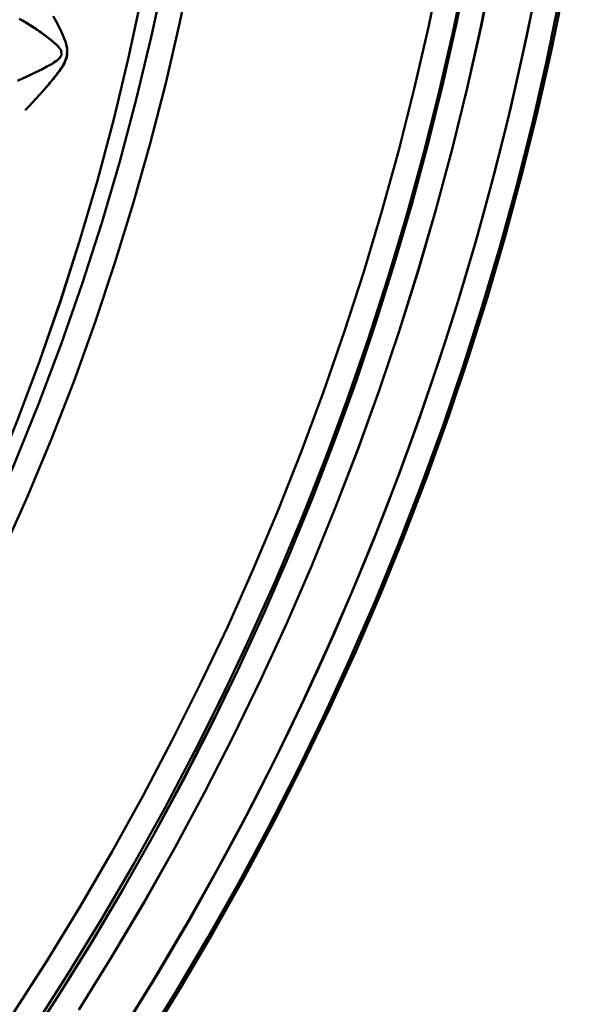
# Model space of a CAD drawing. Extents: x -75 to 4280, y -75 to 3045.
# Drawn here: x 2004 to 2027, y 1333 to 1373 of the extents above; entities that cross this region are included whole.
import ezdxf

# ---------------------------------------------------------------- set-up
doc = ezdxf.new("R2010")
doc.units = 0
doc.header["$LTSCALE"] = 5
doc.header["$MEASUREMENT"] = 0
doc.layers.add('Sichtbar (ISO)', color=7, linetype='CONTINUOUS', lineweight=50)

msp = doc.modelspace()

# ---------------------------------------------------------------- linework, layer by layer
at = {"layer": 'Sichtbar (ISO)'}
for p, q in [((2004.852, 1372.229), (2004.852, 1372.229)), ((2004.389, 1370.475), (2004.389, 1370.475)), ((2004.39, 1370.475), (2004.39, 1370.475))]:
    msp.add_line(p, q, dxfattribs=at)
at = {"layer": 'Sichtbar (ISO)', "flags": 128}
for points in [[(2010.967, 1375.067), (2010.461, 1372.615), (2009.896, 1370.177), (2009.273, 1367.752), (2008.593, 1365.343), (2007.856, 1362.951), (2007.062, 1360.578), (2006.212, 1358.224), (2005.305, 1355.891), (2004.344, 1353.58), (2003.328, 1351.293), (2002.258, 1349.031), (2001.134, 1346.796), (1999.957, 1344.587), (1998.728, 1342.407), (1997.447, 1340.258), (1996.116, 1338.139), (1994.734, 1336.053), (1993.303, 1334), (1991.824, 1331.982), (1990.291, 1329.992)], [(2003.757, 1332.807), (2005.131, 1334.947), (2006.458, 1337.116), (2007.739, 1339.314), (2008.972, 1341.538), (2010.158, 1343.787), (2011.295, 1346.062), (2012.383, 1348.361), (2013.421, 1350.682), (2014.409, 1353.025), (2015.347, 1355.389), (2016.233, 1357.772), (2017.067, 1360.174), (2017.849, 1362.594), (2018.578, 1365.031), (2019.255, 1367.482), (2019.878, 1369.948), (2020.448, 1372.426), (2020.964, 1374.916)], [(2004.196, 1331.4), (2005.56, 1333.496), (2006.881, 1335.621), (2008.156, 1337.772), (2009.386, 1339.95), (2010.571, 1342.153), (2011.709, 1344.38), (2012.801, 1346.63), (2013.845, 1348.902), (2014.842, 1351.196), (2015.79, 1353.511), (2016.689, 1355.844), (2017.539, 1358.196), (2018.339, 1360.566), (2019.089, 1362.952), (2019.787, 1365.354), (2020.436, 1367.769), (2021.033, 1370.198), (2021.579, 1372.639), (2022.074, 1375.091)], [(2022.077, 1375.09), (2021.581, 1372.639), (2021.035, 1370.198), (2020.437, 1367.769), (2019.788, 1365.354), (2019.089, 1362.952), (2018.339, 1360.566), (2017.54, 1358.196), (2016.691, 1355.844), (2015.792, 1353.509), (2014.845, 1351.194), (2013.85, 1348.9), (2012.807, 1346.627), (2011.716, 1344.376), (2010.578, 1342.149), (2009.394, 1339.946), (2008.163, 1337.768), (2006.887, 1335.617), (2005.567, 1333.493), (2004.202, 1331.397)], [(2004.591, 1332.259), (2005.978, 1334.416), (2007.317, 1336.603), (2008.61, 1338.818), (2009.854, 1341.061), (2011.049, 1343.33), (2012.196, 1345.624), (2013.292, 1347.942), (2014.339, 1350.284), (2015.334, 1352.647), (2016.279, 1355.031), (2017.172, 1357.435), (2018.013, 1359.858), (2018.801, 1362.298), (2019.537, 1364.755), (2020.22, 1367.227), (2020.849, 1369.713), (2021.425, 1372.212), (2021.946, 1374.723)], [(2023.05, 1374.904), (2022.55, 1372.432), (2021.998, 1369.971), (2021.396, 1367.522), (2020.742, 1365.086), (2020.038, 1362.664), (2019.283, 1360.258), (2018.478, 1357.868), (2017.623, 1355.496), (2016.718, 1353.142), (2015.763, 1350.808), (2014.759, 1348.494), (2013.706, 1346.202), (2012.605, 1343.933), (2011.457, 1341.688), (2010.262, 1339.467), (2009.021, 1337.272), (2007.734, 1335.103), (2006.401, 1332.961)], [(2006.404, 1332.96), (2007.736, 1335.101), (2009.023, 1337.27), (2010.264, 1339.466), (2011.458, 1341.687), (2012.606, 1343.933), (2013.706, 1346.202), (2014.759, 1348.494), (2015.763, 1350.808), (2016.718, 1353.142), (2017.624, 1355.495), (2018.481, 1357.868), (2019.287, 1360.257), (2020.043, 1362.663), (2020.749, 1365.085), (2021.403, 1367.52), (2022.006, 1369.969), (2022.558, 1372.431), (2023.058, 1374.903)], [(2009.852, 1374.53), (2009.312, 1372.016), (2008.71, 1369.515), (2008.046, 1367.031), (2007.322, 1364.563), (2006.537, 1362.115), (2005.691, 1359.686), (2004.786, 1357.279), (2003.822, 1354.896), (2002.799, 1352.537), (2001.718, 1350.204), (2000.58, 1347.898), (1999.386, 1345.622), (1998.135, 1343.376), (1996.83, 1341.161), (1995.47, 1338.979), (1994.057, 1336.832), (1992.591, 1334.72), (1991.074, 1332.645), (1989.499, 1330.601)], [(1989.499, 1330.601), (1991.074, 1332.645), (1992.591, 1334.72), (1994.057, 1336.832), (1995.47, 1338.979), (1996.83, 1341.161), (1998.135, 1343.376), (1999.386, 1345.622), (2000.58, 1347.898), (2001.718, 1350.204), (2002.799, 1352.537), (2003.822, 1354.896), (2004.786, 1357.279), (2005.691, 1359.686), (2006.537, 1362.115), (2007.322, 1364.563), (2008.046, 1367.031), (2008.71, 1369.515), (2009.312, 1372.016), (2009.852, 1374.53)], [(1988.814, 1330.19), (1990.366, 1332.208), (1991.867, 1334.264), (1993.317, 1336.357), (1994.714, 1338.485), (1996.058, 1340.648), (1997.349, 1342.842), (1998.585, 1345.068), (1999.766, 1347.323), (2000.892, 1349.607), (2001.961, 1351.918), (2002.972, 1354.254), (2003.926, 1356.614), (2004.822, 1358.997), (2005.658, 1361.402), (2006.435, 1363.827), (2007.15, 1366.27), (2007.805, 1368.73), (2008.398, 1371.206), (2008.929, 1373.696)], [(2008.93, 1373.696), (2008.398, 1371.206), (2007.805, 1368.73), (2007.151, 1366.27), (2006.436, 1363.826), (2005.661, 1361.401), (2004.826, 1358.996), (2003.931, 1356.612), (2002.979, 1354.251), (2001.968, 1351.914), (2000.899, 1349.603), (1999.774, 1347.32), (1998.592, 1345.064), (1997.355, 1342.839), (1996.064, 1340.645), (1994.718, 1338.484), (1993.32, 1336.356), (1991.869, 1334.264), (1990.367, 1332.208), (1988.814, 1330.19)], [(2008.103, 1332.053), (2009.419, 1334.181), (2010.692, 1336.335), (2011.921, 1338.514), (2013.106, 1340.719), (2014.244, 1342.946), (2015.338, 1345.197), (2016.384, 1347.47), (2017.384, 1349.763), (2018.337, 1352.077), (2019.241, 1354.41), (2020.098, 1356.761), (2020.905, 1359.129), (2021.663, 1361.514), (2022.372, 1363.913), (2023.032, 1366.327), (2023.642, 1368.753), (2024.203, 1371.192), (2024.713, 1373.642)], [(2025.865, 1373.866), (2025.358, 1371.385), (2024.799, 1368.915), (2024.19, 1366.458), (2023.53, 1364.013), (2022.82, 1361.583), (2022.061, 1359.167), (2021.251, 1356.768), (2020.393, 1354.386), (2019.485, 1352.022), (2018.53, 1349.678), (2017.526, 1347.353), (2016.474, 1345.05), (2015.376, 1342.768), (2014.23, 1340.51), (2013.039, 1338.276), (2011.801, 1336.067), (2010.519, 1333.884), (2009.191, 1331.728)], [(2009.192, 1331.728), (2010.519, 1333.884), (2011.802, 1336.067), (2013.039, 1338.276), (2014.231, 1340.51), (2015.376, 1342.768), (2016.475, 1345.05), (2017.526, 1347.353), (2018.53, 1349.678), (2019.486, 1352.022), (2020.393, 1354.386), (2021.252, 1356.768), (2022.061, 1359.167), (2022.821, 1361.583), (2023.53, 1364.013), (2024.19, 1366.458), (2024.799, 1368.915), (2025.358, 1371.385), (2025.865, 1373.866)], [(2025.69, 1373.446), (2025.174, 1370.976), (2024.608, 1368.518), (2023.992, 1366.071), (2023.326, 1363.637), (2022.61, 1361.218), (2021.845, 1358.813), (2021.032, 1356.425), (2020.17, 1354.054), (2019.259, 1351.701), (2018.301, 1349.367), (2017.295, 1347.053), (2016.241, 1344.761), (2015.141, 1342.491), (2013.993, 1340.243), (2012.8, 1338.02), (2011.561, 1335.823), (2010.276, 1333.651), (2008.948, 1331.506)], [(2004.002, 1372.758), (2004.136, 1372.69), (2004.303, 1372.592), (2004.493, 1372.472), (2004.697, 1372.337), (2004.909, 1372.189), (2005.125, 1372.031), (2005.337, 1371.865), (2005.535, 1371.688), (2005.691, 1371.494), (2005.71, 1371.287), (2005.565, 1371.111), (2005.354, 1370.966), (2005.124, 1370.835), (2004.886, 1370.713), (2004.647, 1370.596), (2004.407, 1370.483), (2004.169, 1370.374), (2003.935, 1370.269)], [(2004.254, 1369.089), (2004.391, 1369.234), (2004.532, 1369.385), (2004.676, 1369.541), (2004.822, 1369.703), (2004.97, 1369.869), (2005.119, 1370.039), (2005.269, 1370.213), (2005.417, 1370.394), (2005.564, 1370.581), (2005.705, 1370.78), (2005.834, 1371), (2005.926, 1371.256), (2005.938, 1371.537), (2005.879, 1371.799), (2005.789, 1372.037), (2005.689, 1372.258), (2005.584, 1372.469), (2005.478, 1372.67), (2005.372, 1372.861)], [(2005.712, 1371.446), (2005.679, 1371.514), (2005.634, 1371.58), (2005.579, 1371.643), (2005.519, 1371.705), (2005.455, 1371.765), (2005.388, 1371.823), (2005.319, 1371.88), (2005.249, 1371.936), (2005.178, 1371.991), (2005.107, 1372.044), (2005.036, 1372.097), (2004.965, 1372.149), (2004.894, 1372.2), (2004.823, 1372.25), (2004.753, 1372.299), (2004.683, 1372.346), (2004.614, 1372.392), (2004.547, 1372.437), (2004.481, 1372.48), (2004.416, 1372.522), (2004.354, 1372.561), (2004.293, 1372.598), (2004.236, 1372.633), (2004.181, 1372.665)], [(2005.602, 1372.434), (2005.604, 1372.43), (2005.606, 1372.426), (2005.608, 1372.421), (2005.611, 1372.417), (2005.613, 1372.413), (2005.615, 1372.409), (2005.617, 1372.405), (2005.619, 1372.4), (2005.621, 1372.396), (2005.623, 1372.392), (2005.626, 1372.388), (2005.628, 1372.384), (2005.63, 1372.379), (2005.632, 1372.375), (2005.634, 1372.371), (2005.636, 1372.367), (2005.638, 1372.362), (2005.64, 1372.358), (2005.643, 1372.354), (2005.645, 1372.35), (2005.647, 1372.346), (2005.649, 1372.341), (2005.651, 1372.337), (2005.653, 1372.333)], [(2004.852, 1372.229), (2004.852, 1372.229), (2004.852, 1372.229), (2004.852, 1372.229), (2004.852, 1372.229), (2004.852, 1372.229), (2004.852, 1372.229), (2004.852, 1372.229), (2004.852, 1372.229), (2004.852, 1372.229), (2004.852, 1372.229), (2004.852, 1372.229), (2004.852, 1372.229), (2004.852, 1372.229), (2004.852, 1372.229), (2004.852, 1372.229), (2004.852, 1372.229), (2004.852, 1372.229), (2004.852, 1372.229), (2004.852, 1372.229), (2004.852, 1372.229), (2004.852, 1372.229), (2004.852, 1372.229), (2004.852, 1372.229), (2004.852, 1372.229)], [(2005.919, 1371.655), (2005.934, 1371.571), (2005.942, 1371.483), (2005.941, 1371.394), (2005.933, 1371.305), (2005.916, 1371.218), (2005.891, 1371.134), (2005.86, 1371.055), (2005.824, 1370.98), (2005.785, 1370.908), (2005.744, 1370.839), (2005.701, 1370.773), (2005.657, 1370.709), (2005.612, 1370.647), (2005.567, 1370.585), (2005.521, 1370.525), (2005.475, 1370.465), (2005.428, 1370.407), (2005.382, 1370.349), (2005.335, 1370.292), (2005.288, 1370.236), (2005.241, 1370.18), (2005.193, 1370.125), (2005.146, 1370.07), (2005.099, 1370.015)], [(2003.97, 1370.285), (2004.089, 1370.338), (2004.208, 1370.391), (2004.328, 1370.446), (2004.449, 1370.502), (2004.57, 1370.559), (2004.691, 1370.617), (2004.813, 1370.676), (2004.934, 1370.736), (2005.054, 1370.798), (2005.173, 1370.862), (2005.29, 1370.927), (2005.403, 1370.996), (2005.511, 1371.069), (2005.607, 1371.148), (2005.684, 1371.236)], [(2020.247, 1367.33), (2019.969, 1366.294), (2019.682, 1365.261), (2019.385, 1364.231), (2019.079, 1363.204), (2018.764, 1362.179), (2018.44, 1361.157), (2018.106, 1360.138), (2017.764, 1359.122), (2017.412, 1358.109), (2017.051, 1357.1), (2016.681, 1356.093), (2016.302, 1355.091), (2015.914, 1354.091), (2015.516, 1353.095), (2015.11, 1352.103), (2014.695, 1351.114), (2014.272, 1350.13), (2013.839, 1349.149), (2013.397, 1348.172), (2012.947, 1347.199), (2012.488, 1346.23), (2012.02, 1345.265), (2011.544, 1344.305), (2011.059, 1343.348)]]:
    msp.add_lwpolyline(points, dxfattribs=at)
at = {"layer": 'Sichtbar (ISO)'}
msp.add_arc((1905.114, 1397.278), 121.913, 312.36412, 354.70117, dxfattribs=at)

doc.saveas('drawing.dxf')
